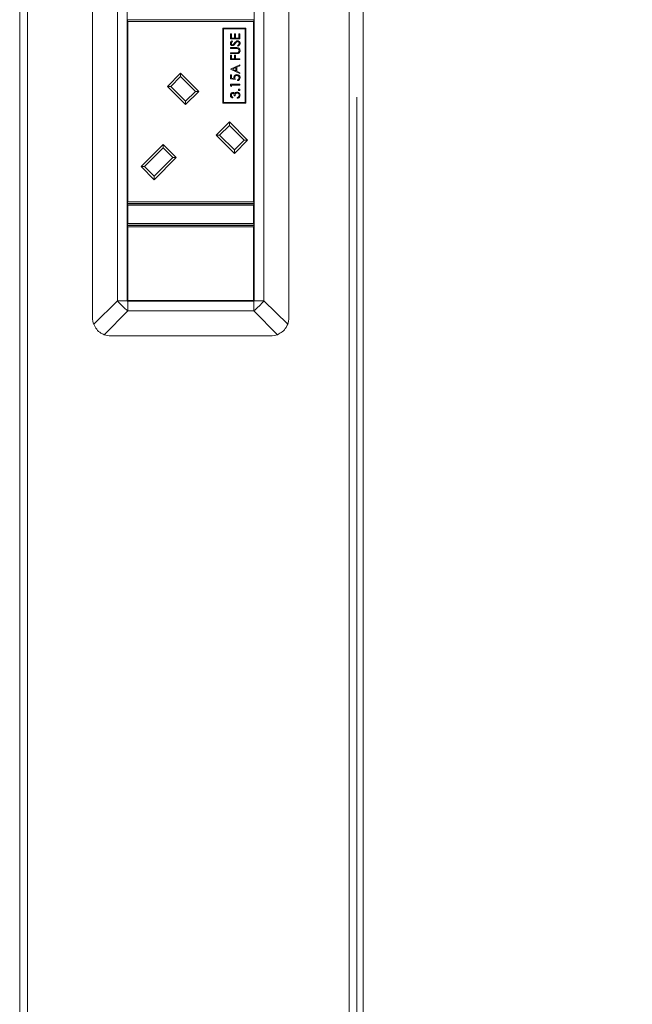
# Model space of a CAD drawing. Units: millimetres. Extents: x 470 to 882, y 3 to 283.
# Drawn here: x 781 to 789, y 93 to 106 of the extents above; entities that cross this region are included whole.
import ezdxf

# ---------------------------------------------------------------- set-up
doc = ezdxf.new("R2010")
doc.units = ezdxf.units.MM
doc.header["$PDSIZE"] = -1
doc.layers.add('DIMENSIONS', color=252, linetype='Continuous')
doc.styles.get("Standard").update_dxf_attribs({"font": 'arial.ttf'})
doc.dimstyles.new('ISO-25 - ab', dxfattribs={"dimtxt": 3, "dimasz": 2.5, "dimexe": 1.25, "dimexo": 0.625, "dimtad": 1, "dimdec": 0, "dimlfac": 25, "dimrnd": 5, "dimzin": 1, "dimtxsty": 'Standard', "dimcen": 2.5, "dimadec": 0, "dimazin": 0, "dimtfac": 1, "dimtdec": 0, "dimtmove": 0, "dimatfit": 3, "dimfxl": 1, "dimlwd": 15, "dimlwe": 15, "dimarcsym": 0})

# ---------------------------------------------------------------- blocks, each defined once
blk = doc.blocks.new('*D50')
at = {"layer": 'Defpoints', "color": 0, "lineweight": 15, "transparency": 16777216}
for p in [(806.85, 119.848), (784.102, 77.795), (821.144, 77.795)]:
    blk.add_point(p, dxfattribs=at)
at = {"layer": 'DIMENSIONS', "color": 0, "lineweight": 15, "transparency": 16777216}
for p, q in [((807.475, 119.848), (822.394, 119.848)), ((821.144, 117.348), (821.144, 80.295)), ((784.727, 77.795), (822.394, 77.795))]:
    blk.add_line(p, q, dxfattribs=at)
for points in [[(820.728, 117.348), (821.561, 117.348), (821.144, 119.848)], [(820.728, 80.295), (821.561, 80.295), (821.144, 77.795)]]:
    blk.add_solid(points, dxfattribs=at)
at = {"layer": 'DIMENSIONS', "color": 0, "lineweight": 15, "transparency": 16777216, "insert": (818.597, 98.822), "char_height": 3, "attachment_point": 5, "rotation": 90}
blk.add_mtext('1050 [41,4"]', dxfattribs=at)
blk = doc.blocks.new('*D51')
at = {"layer": 'Defpoints', "color": 0, "lineweight": 15, "transparency": 16777216}
for p in [(806.85, 119.848), (782.928, 78.778), (782.928, 67.789)]:
    blk.add_point(p, dxfattribs=at)
at = {"layer": 'DIMENSIONS', "color": 0, "lineweight": 15, "transparency": 16777216}
for p, q in [((806.85, 119.223), (806.85, 66.539)), ((782.928, 78.153), (782.928, 66.539)), ((804.35, 67.789), (785.428, 67.789))]:
    blk.add_line(p, q, dxfattribs=at)
for points in [[(785.428, 68.206), (785.428, 67.372), (782.928, 67.789)], [(804.35, 68.206), (804.35, 67.372), (806.85, 67.789)]]:
    blk.add_solid(points, dxfattribs=at)
at = {"layer": 'DIMENSIONS', "color": 0, "lineweight": 15, "transparency": 16777216, "insert": (794.889, 70.337), "char_height": 3, "attachment_point": 5}
blk.add_mtext('600 [23,5"]', dxfattribs=at)

msp = doc.modelspace()

# ---------------------------------------------------------------- linework, layer by layer
at = {"color": 7, "linetype": 'Continuous', "lineweight": 15}
for p, q in [((780.788, 78.788), (780.788, 118.628)), ((784.988, 78.778), (784.988, 118.628)), ((780.688, 78.788), (780.688, 117.188)), ((785.168, 79.062), (785.168, 117.162)), ((781.638, 111.328), (781.638, 101.888)), ((784.202, 111.328), (784.202, 101.888)), ((781.964, 111.108), (781.964, 102.108)), ((782.092, 102.108), (782.092, 111.108)), ((783.748, 102.108), (783.748, 111.108)), ((783.876, 111.108), (783.876, 102.108)), ((782.096, 105.756), (782.096, 105.772)), ((782.096, 105.772), (783.744, 105.772)), ((782.096, 103.394), (782.096, 105.756)), ((782.096, 105.756), (782.1, 105.752)), ((782.1, 105.752), (782.1, 103.398)), ((783.74, 105.752), (782.1, 105.752)), ((783.74, 105.752), (783.744, 105.756)), ((783.74, 103.398), (783.74, 105.752)), ((783.744, 105.772), (783.744, 105.756)), ((783.744, 105.756), (783.744, 103.394)), ((783.637, 105.662), (783.341, 105.662)), ((783.341, 105.662), (783.341, 104.686)), ((783.349, 105.654), (783.349, 104.694)), ((783.629, 105.654), (783.349, 105.654)), ((783.441, 105.592), (783.453, 105.592)), ((783.441, 105.524), (783.441, 105.592)), ((783.453, 105.592), (783.453, 105.535)), ((783.49, 105.592), (783.502, 105.592)), ((783.49, 105.535), (783.49, 105.592)), ((783.502, 105.592), (783.502, 105.535)), ((783.548, 105.592), (783.561, 105.592)), ((783.548, 105.535), (783.548, 105.592)), ((783.561, 105.592), (783.561, 105.524)), ((783.629, 104.694), (783.629, 105.654)), ((783.637, 104.686), (783.637, 105.662)), ((783.561, 105.524), (783.441, 105.524)), ((783.453, 105.535), (783.49, 105.535)), ((783.458, 105.498), (783.465, 105.488)), ((783.502, 105.535), (783.548, 105.535)), ((783.441, 105.41), (783.513, 105.41)), ((783.441, 105.399), (783.441, 105.41)), ((783.512, 105.399), (783.441, 105.399)), ((783.441, 105.344), (783.512, 105.344)), ((783.441, 105.333), (783.441, 105.344)), ((783.537, 105.429), (783.531, 105.439)), ((783.513, 105.333), (783.441, 105.333)), ((783.441, 105.312), (783.453, 105.312)), ((783.441, 105.253), (783.441, 105.312)), ((783.561, 105.253), (783.441, 105.253)), ((783.453, 105.312), (783.453, 105.264)), ((783.453, 105.264), (783.49, 105.264)), ((783.49, 105.312), (783.502, 105.312)), ((783.49, 105.264), (783.49, 105.312)), ((783.502, 105.312), (783.502, 105.264)), ((783.502, 105.264), (783.561, 105.264)), ((783.561, 105.264), (783.561, 105.253)), ((782.615, 104.904), (782.787, 105.077)), ((782.787, 105.077), (783.025, 104.839)), ((782.787, 105.077), (782.787, 105.032)), ((783.441, 105.13), (783.561, 105.185)), ((783.441, 105.129), (783.441, 105.13)), ((783.561, 105.072), (783.441, 105.129)), ((783.51, 105.15), (783.464, 105.129)), ((783.464, 105.129), (783.51, 105.107)), ((783.51, 105.107), (783.51, 105.15)), ((783.561, 105.174), (783.522, 105.156)), ((783.522, 105.156), (783.522, 105.102)), ((783.522, 105.102), (783.561, 105.083)), ((783.561, 105.185), (783.561, 105.174)), ((783.561, 105.083), (783.561, 105.072)), ((782.787, 105.032), (782.66, 104.904)), ((782.98, 104.839), (782.787, 105.032)), ((783.441, 105.053), (783.453, 105.053)), ((783.441, 105.004), (783.441, 105.053)), ((783.501, 104.992), (783.441, 105.004)), ((783.453, 105.053), (783.453, 105.012)), ((783.453, 105.012), (783.484, 105.006)), ((783.53, 104.979), (783.53, 104.99)), ((782.852, 104.667), (782.615, 104.904)), ((782.615, 104.904), (782.66, 104.904)), ((782.66, 104.904), (782.852, 104.712)), ((783.025, 104.839), (782.852, 104.667)), ((782.852, 104.712), (782.98, 104.839)), ((782.98, 104.839), (783.025, 104.839)), ((783.441, 104.933), (783.561, 104.933)), ((783.441, 104.911), (783.441, 104.933)), ((783.453, 104.904), (783.441, 104.911)), ((783.561, 104.922), (783.453, 104.922)), ((783.453, 104.922), (783.453, 104.904)), ((783.561, 104.933), (783.561, 104.922)), ((782.852, 104.712), (782.852, 104.667)), ((783.349, 104.694), (783.629, 104.694)), ((783.468, 104.764), (783.468, 104.753)), ((783.501, 104.782), (783.488, 104.782)), ((783.528, 104.749), (783.528, 104.759)), ((785.088, 79.062), (785.088, 104.762)), ((783.341, 104.686), (783.637, 104.686)), ((783.251, 104.268), (783.424, 104.44)), ((783.424, 104.44), (783.661, 104.203)), ((783.424, 104.44), (783.424, 104.395)), ((783.424, 104.395), (783.297, 104.268)), ((783.616, 104.203), (783.424, 104.395)), ((783.489, 104.03), (783.251, 104.268)), ((783.251, 104.268), (783.297, 104.268)), ((783.297, 104.268), (783.489, 104.076)), ((783.661, 104.203), (783.489, 104.03)), ((783.489, 104.076), (783.616, 104.203)), ((783.616, 104.203), (783.661, 104.203)), ((782.271, 103.859), (782.56, 104.148)), ((782.56, 104.102), (782.316, 103.859)), ((782.56, 104.148), (782.732, 103.975)), ((782.56, 104.148), (782.56, 104.102)), ((782.687, 103.975), (782.56, 104.102)), ((783.489, 104.076), (783.489, 104.03)), ((782.732, 103.975), (782.444, 103.687)), ((782.444, 103.732), (782.687, 103.975)), ((782.687, 103.975), (782.732, 103.975)), ((782.444, 103.687), (782.271, 103.859)), ((782.271, 103.859), (782.316, 103.859)), ((782.316, 103.859), (782.444, 103.732)), ((782.444, 103.732), (782.444, 103.687)), ((782.1, 103.398), (782.096, 103.394)), ((782.096, 103.378), (782.096, 103.394)), ((783.744, 103.378), (782.096, 103.378)), ((782.096, 103.358), (782.096, 103.374)), ((782.096, 103.374), (783.744, 103.374)), ((782.096, 103.11), (782.096, 103.358)), ((782.096, 103.358), (782.1, 103.354)), ((782.1, 103.398), (783.74, 103.398)), ((782.1, 103.354), (782.1, 103.114)), ((783.74, 103.354), (782.1, 103.354)), ((783.744, 103.394), (783.74, 103.398)), ((783.74, 103.354), (783.744, 103.358)), ((783.74, 103.114), (783.74, 103.354)), ((783.744, 103.394), (783.744, 103.378)), ((783.744, 103.374), (783.744, 103.358)), ((783.744, 103.358), (783.744, 103.11)), ((782.1, 103.114), (782.096, 103.11)), ((782.096, 103.094), (782.096, 103.11)), ((783.744, 103.094), (782.096, 103.094)), ((782.096, 103.074), (782.096, 103.09)), ((782.096, 103.09), (783.744, 103.09)), ((782.1, 103.07), (782.096, 103.074)), ((782.096, 102.106), (782.096, 103.074)), ((782.1, 103.114), (783.74, 103.114)), ((783.74, 103.07), (782.1, 103.07)), ((782.1, 103.07), (782.1, 102.11)), ((783.744, 103.11), (783.74, 103.114)), ((783.744, 103.074), (783.74, 103.07)), ((783.74, 102.11), (783.74, 103.07)), ((783.744, 103.11), (783.744, 103.094)), ((783.744, 103.09), (783.744, 103.074)), ((783.744, 103.074), (783.744, 102.106)), ((781.655, 101.8), (781.964, 102.108)), ((781.964, 102.108), (782.092, 102.108)), ((782.092, 102.108), (782.092, 102.102)), ((782.092, 102.102), (782.098, 102.102)), ((782.096, 102.106), (782.1, 102.11)), ((783.744, 102.106), (782.096, 102.106)), ((782.098, 102.102), (782.098, 101.974)), ((782.098, 102.102), (783.742, 102.102)), ((782.1, 102.11), (783.74, 102.11)), ((783.744, 102.106), (783.74, 102.11)), ((783.742, 101.974), (783.742, 102.102)), ((783.742, 102.102), (783.748, 102.102)), ((783.748, 102.108), (783.876, 102.108)), ((783.748, 102.102), (783.748, 102.108)), ((783.876, 102.108), (784.185, 101.8)), ((782.098, 101.974), (781.789, 101.665)), ((782.098, 101.974), (783.742, 101.974)), ((784.051, 101.665), (783.742, 101.974)), ((781.878, 101.648), (783.962, 101.648))]:
    msp.add_line(p, q, dxfattribs=at)
for centre, radius, start, end in [((782.739, 102.75), 1.006, 219.5881, 230.4129), ((783.101, 102.75), 1.006, 309.5889, 320.4121), ((781.878, 101.888), 0.24, 180, 201.7106), ((783.962, 101.888), 0.24, 338.2894, 0), ((781.878, 101.888), 0.24, 248.2894, 270), ((783.962, 101.888), 0.24, 270, 291.7106)]:
    msp.add_arc(centre, radius, start, end, dxfattribs=at)
for points, knots in [([(783.437, 105.466), (783.438, 105.47), (783.439, 105.477), (783.446, 105.488), (783.453, 105.494), (783.458, 105.498)], [0, 0, 0, 0, 0.27977, 0.559475, 1, 1, 1, 1]), ([(783.465, 105.436), (783.461, 105.437), (783.453, 105.438), (783.443, 105.446), (783.438, 105.456), (783.438, 105.462), (783.437, 105.466)], [0, 0, 0, 0, 0.279587, 0.558804, 0.779395, 1, 1, 1, 1]), ([(783.465, 105.488), (783.461, 105.485), (783.455, 105.48), (783.45, 105.471), (783.45, 105.467), (783.45, 105.465)], [0, 0, 0, 0, 0.559851, 0.779838, 1, 1, 1, 1]), ([(783.45, 105.465), (783.45, 105.462), (783.45, 105.457), (783.454, 105.451), (783.459, 105.448), (783.463, 105.447), (783.465, 105.447)], [0, 0, 0, 0, 0.2802252, 0.5599253, 0.7798709, 1, 1, 1, 1]), ([(783.48, 105.455), (783.483, 105.458), (783.487, 105.463), (783.491, 105.469), (783.492, 105.471)], [0, 0, 0, 0, 0.559851, 1, 1, 1, 1]), ([(783.5, 105.463), (783.497, 105.459), (783.492, 105.452), (783.486, 105.446), (783.484, 105.443)], [0, 0, 0, 0, 0.560441, 1, 1, 1, 1]), ([(783.492, 105.471), (783.498, 105.479), (783.506, 105.489), (783.52, 105.498), (783.528, 105.499), (783.531, 105.499)], [0, 0, 0, 0, 0.5601268, 0.7803036, 1, 1, 1, 1]), ([(783.519, 105.484), (783.515, 105.481), (783.508, 105.474), (783.503, 105.466), (783.5, 105.463)], [0, 0, 0, 0, 0.559441, 1, 1, 1, 1]), ([(783.531, 105.489), (783.529, 105.488), (783.524, 105.488), (783.521, 105.485), (783.519, 105.484)], [0, 0, 0, 0, 0.558926, 1, 1, 1, 1]), ([(783.531, 105.499), (783.536, 105.499), (783.546, 105.497), (783.556, 105.488), (783.563, 105.477), (783.563, 105.469), (783.564, 105.465)], [0, 0, 0, 0, 0.279147, 0.559083, 0.779429, 1, 1, 1, 1]), ([(783.551, 105.465), (783.551, 105.468), (783.55, 105.475), (783.546, 105.483), (783.539, 105.488), (783.534, 105.488), (783.531, 105.489)], [0, 0, 0, 0, 0.2803306, 0.5601412, 0.7801439, 1, 1, 1, 1]), ([(783.531, 105.439), (783.537, 105.442), (783.544, 105.447), (783.551, 105.457), (783.551, 105.463), (783.551, 105.465)], [0, 0, 0, 0, 0.559357, 0.779799, 1, 1, 1, 1]), ([(783.564, 105.465), (783.563, 105.461), (783.562, 105.452), (783.553, 105.438), (783.543, 105.432), (783.537, 105.429)], [0, 0, 0, 0, 0.279878, 0.559649, 1, 1, 1, 1]), ([(783.465, 105.447), (783.467, 105.447), (783.47, 105.447), (783.476, 105.45), (783.479, 105.453), (783.48, 105.455)], [0, 0, 0, 0, 0.279956, 0.55976, 1, 1, 1, 1]), ([(783.484, 105.443), (783.481, 105.441), (783.475, 105.437), (783.468, 105.437), (783.465, 105.436)], [0, 0, 0, 0, 0.559921, 1, 1, 1, 1]), ([(783.531, 105.398), (783.528, 105.399), (783.521, 105.399), (783.515, 105.399), (783.512, 105.399)], [0, 0, 0, 0, 0.559569, 1, 1, 1, 1]), ([(783.512, 105.344), (783.515, 105.344), (783.521, 105.344), (783.526, 105.344), (783.528, 105.344)], [0, 0, 0, 0, 0.560122, 1, 1, 1, 1]), ([(783.513, 105.41), (783.52, 105.41), (783.533, 105.41), (783.551, 105.403), (783.562, 105.389), (783.563, 105.378), (783.564, 105.373)], [0, 0, 0, 0, 0.281651, 0.560114, 0.780072, 1, 1, 1, 1]), ([(783.538, 105.335), (783.534, 105.335), (783.525, 105.333), (783.517, 105.333), (783.513, 105.333)], [0, 0, 0, 0, 0.559505, 1, 1, 1, 1]), ([(783.528, 105.344), (783.532, 105.345), (783.539, 105.347), (783.549, 105.357), (783.55, 105.366), (783.551, 105.372)], [0, 0, 0, 0, 0.281035, 0.560846, 1, 1, 1, 1]), ([(783.551, 105.372), (783.551, 105.376), (783.55, 105.382), (783.545, 105.39), (783.539, 105.396), (783.534, 105.397), (783.531, 105.398)], [0, 0, 0, 0, 0.279821, 0.559338, 0.779509, 1, 1, 1, 1]), ([(783.564, 105.373), (783.563, 105.368), (783.563, 105.359), (783.557, 105.348), (783.548, 105.339), (783.542, 105.337), (783.538, 105.335)], [0, 0, 0, 0, 0.280218, 0.559845, 0.779874, 1, 1, 1, 1]), ([(783.482, 105.02), (783.483, 105.026), (783.484, 105.037), (783.495, 105.05), (783.508, 105.057), (783.517, 105.057), (783.521, 105.058)], [0, 0, 0, 0, 0.2797061, 0.5590302, 0.7793076, 1, 1, 1, 1]), ([(783.484, 105.006), (783.484, 105.008), (783.482, 105.013), (783.482, 105.018), (783.482, 105.02)], [0, 0, 0, 0, 0.56003, 1, 1, 1, 1]), ([(783.521, 105.047), (783.517, 105.047), (783.508, 105.046), (783.499, 105.038), (783.495, 105.028), (783.495, 105.021), (783.494, 105.018)], [0, 0, 0, 0, 0.279555, 0.558617, 0.779025, 1, 1, 1, 1]), ([(783.494, 105.018), (783.495, 105.013), (783.496, 105.004), (783.499, 104.995), (783.501, 104.992)], [0, 0, 0, 0, 0.559405, 1, 1, 1, 1]), ([(783.521, 105.058), (783.528, 105.057), (783.54, 105.056), (783.554, 105.045), (783.563, 105.031), (783.563, 105.021), (783.564, 105.016)], [0, 0, 0, 0, 0.279872, 0.559297, 0.779441, 1, 1, 1, 1]), ([(783.551, 105.017), (783.551, 105.021), (783.55, 105.03), (783.542, 105.04), (783.532, 105.046), (783.524, 105.047), (783.521, 105.047)], [0, 0, 0, 0, 0.279632, 0.559406, 0.779565, 1, 1, 1, 1]), ([(783.53, 104.99), (783.533, 104.991), (783.54, 104.993), (783.547, 105), (783.551, 105.008), (783.551, 105.014), (783.551, 105.017)], [0, 0, 0, 0, 0.279976, 0.559173, 0.779567, 1, 1, 1, 1]), ([(783.564, 105.016), (783.563, 105.011), (783.562, 105.001), (783.553, 104.989), (783.542, 104.982), (783.534, 104.98), (783.53, 104.979)], [0, 0, 0, 0, 0.279626, 0.559008, 0.779362, 1, 1, 1, 1]), ([(783.437, 104.789), (783.438, 104.794), (783.439, 104.803), (783.447, 104.815), (783.457, 104.822), (783.465, 104.823), (783.469, 104.824)], [0, 0, 0, 0, 0.280087, 0.559886, 0.780124, 1, 1, 1, 1]), ([(783.469, 104.824), (783.471, 104.824), (783.477, 104.823), (783.486, 104.819), (783.491, 104.813), (783.493, 104.81)], [0, 0, 0, 0, 0.280592, 0.560795, 1, 1, 1, 1]), ([(783.493, 104.81), (783.495, 104.813), (783.497, 104.818), (783.502, 104.821), (783.504, 104.823)], [0, 0, 0, 0, 0.559822, 1, 1, 1, 1]), ([(783.504, 104.823), (783.507, 104.825), (783.514, 104.829), (783.522, 104.83), (783.525, 104.83)], [0, 0, 0, 0, 0.559526, 1, 1, 1, 1]), ([(783.525, 104.83), (783.531, 104.829), (783.543, 104.828), (783.556, 104.816), (783.563, 104.803), (783.563, 104.793), (783.564, 104.789)], [0, 0, 0, 0, 0.279348, 0.558873, 0.779307, 1, 1, 1, 1]), ([(783.542, 104.86), (783.542, 104.862), (783.543, 104.865), (783.545, 104.868), (783.549, 104.87), (783.551, 104.87), (783.552, 104.87)], [0, 0, 0, 0, 0.279662, 0.559284, 0.77961, 1, 1, 1, 1]), ([(783.552, 104.85), (783.551, 104.85), (783.548, 104.851), (783.544, 104.853), (783.542, 104.857), (783.542, 104.859), (783.542, 104.86)], [0, 0, 0, 0, 0.279634, 0.559424, 0.77956, 1, 1, 1, 1]), ([(783.552, 104.87), (783.554, 104.87), (783.557, 104.87), (783.56, 104.867), (783.562, 104.864), (783.562, 104.861), (783.562, 104.86)], [0, 0, 0, 0, 0.27947, 0.559291, 0.779705, 1, 1, 1, 1]), ([(783.562, 104.86), (783.562, 104.859), (783.562, 104.856), (783.559, 104.852), (783.556, 104.85), (783.553, 104.85), (783.552, 104.85)], [0, 0, 0, 0, 0.279498, 0.559126, 0.779684, 1, 1, 1, 1]), ([(783.468, 104.753), (783.464, 104.755), (783.454, 104.757), (783.444, 104.766), (783.438, 104.778), (783.438, 104.785), (783.437, 104.789)], [0, 0, 0, 0, 0.28031, 0.55969, 0.779752, 1, 1, 1, 1]), ([(783.469, 104.813), (783.465, 104.813), (783.459, 104.811), (783.451, 104.802), (783.45, 104.794), (783.45, 104.789)], [0, 0, 0, 0, 0.278924, 0.5601, 1, 1, 1, 1]), ([(783.45, 104.789), (783.45, 104.786), (783.451, 104.78), (783.457, 104.77), (783.464, 104.766), (783.468, 104.764)], [0, 0, 0, 0, 0.280595, 0.560294, 1, 1, 1, 1]), ([(783.488, 104.782), (783.488, 104.789), (783.487, 104.799), (783.48, 104.809), (783.474, 104.813), (783.47, 104.813), (783.469, 104.813)], [0, 0, 0, 0, 0.499391, 0.749003, 0.874555, 1, 1, 1, 1]), ([(783.526, 104.819), (783.524, 104.819), (783.52, 104.819), (783.512, 104.815), (783.502, 104.804), (783.501, 104.791), (783.501, 104.782)], [0, 0, 0, 0, 0.125577, 0.251202, 0.500609, 1, 1, 1, 1]), ([(783.551, 104.789), (783.551, 104.793), (783.55, 104.801), (783.544, 104.811), (783.536, 104.818), (783.529, 104.819), (783.526, 104.819)], [0, 0, 0, 0, 0.280576, 0.56011, 0.780312, 1, 1, 1, 1]), ([(783.564, 104.789), (783.563, 104.783), (783.562, 104.772), (783.553, 104.759), (783.541, 104.752), (783.532, 104.75), (783.528, 104.749)], [0, 0, 0, 0, 0.279885, 0.558972, 0.779248, 1, 1, 1, 1]), ([(783.528, 104.759), (783.532, 104.76), (783.538, 104.762), (783.543, 104.767), (783.545, 104.769)], [0, 0, 0, 0, 0.560656, 1, 1, 1, 1]), ([(783.545, 104.769), (783.547, 104.772), (783.551, 104.778), (783.551, 104.786), (783.551, 104.789)], [0, 0, 0, 0, 0.558649, 1, 1, 1, 1]), ([(781.655, 101.8), (781.666, 101.777), (781.689, 101.733), (781.739, 101.689), (781.775, 101.672), (781.789, 101.665)], [0, 0, 0, 0, 0.382406, 0.765299, 1, 1, 1, 1]), ([(784.051, 101.665), (784.073, 101.677), (784.117, 101.699), (784.162, 101.75), (784.179, 101.786), (784.185, 101.8)], [0, 0, 0, 0, 0.382403, 0.765295, 1, 1, 1, 1])]:
    msp.add_open_spline(points, degree=3, knots=knots, dxfattribs=at)

# ---------------------------------------------------------------- dimensions: what is measured, and where the dimension line sits
at = {"layer": 'DIMENSIONS', "lineweight": 15}
dim = msp.add_linear_dim(base=(782.928, 67.789), p1=(806.85, 119.848), p2=(782.928, 78.778), dimstyle='ISO-25 - ab', dxfattribs=at)
dim.commit()
dim.dimension.update_dxf_attribs({"geometry": '*D51', "text_midpoint": (794.889, 70.337)})
dim = msp.add_linear_dim(base=(821.144, 77.795), p1=(806.85, 119.848), p2=(784.102, 77.795), angle=90, dimstyle='ISO-25 - ab', dxfattribs=at)
dim.commit()
dim.dimension.update_dxf_attribs({"geometry": '*D50', "text_midpoint": (818.597, 98.822)})

doc.saveas('drawing.dxf')
